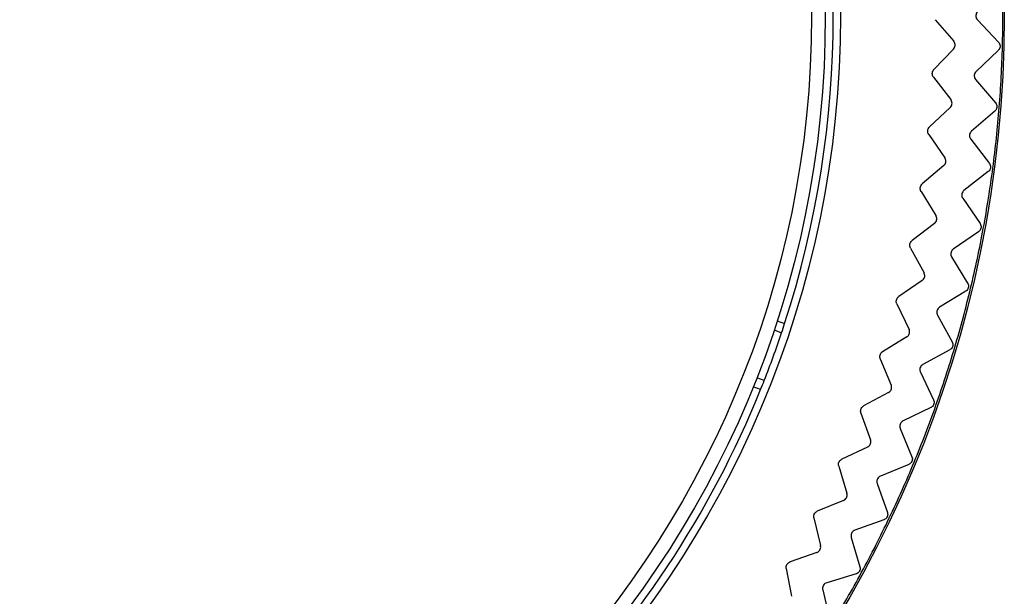
# Model space of a CAD drawing. Extents: x 21 to 298, y 50 to 351.
# Drawn here: x 110 to 113, y 129 to 131 of the extents above; entities that cross this region are included whole.
import ezdxf

# ---------------------------------------------------------------- set-up
doc = ezdxf.new("R2010")
doc.units = 0
for name, color, linetype in [('24F49272-FOOT_PA', 7, 'CONTINUOUS'), ('24F49281_CUSHION', 7, 'CONTINUOUS'), ('DEFAULT', 7, 'CONTINUOUS')]:
    doc.layers.add(name, color=color, linetype=linetype)

# ---------------------------------------------------------------- blocks, each defined once
blk = doc.blocks.new('SE8')
at = {"layer": '24F49272-FOOT_PA', "color": 7, "linetype": 'CONTINUOUS'}
for p, q in [((112.9224, 130.9822), (112.9856, 130.9086)), ((113.0668, 130.9815), (113.1388, 130.9053)), ((112.9849, 130.8818), (112.918, 130.8116)), ((113.138, 130.8771), (113.0622, 130.8048)), ((112.9166, 130.7856), (112.9758, 130.7088)), ((113.0607, 130.7774), (113.1286, 130.6975)), ((112.9737, 130.6821), (112.9032, 130.6155)), ((113.1264, 130.6694), (113.0469, 130.6011)), ((112.9005, 130.5896), (112.9556, 130.5099)), ((113.044, 130.5738), (113.1076, 130.4906)), ((112.9521, 130.4833), (112.8782, 130.4205)), ((113.1039, 130.4626), (113.0209, 130.3986)), ((112.8742, 130.3948), (112.925, 130.3122)), ((113.0166, 130.3715), (113.0758, 130.285)), ((112.9202, 130.2858), (112.8431, 130.227)), ((113.0707, 130.2572), (112.9844, 130.1977)), ((112.8377, 130.2015), (112.8841, 130.1164)), ((112.9787, 130.1708), (113.0333, 130.0813)), ((112.8779, 130.0904), (112.7978, 130.0356)), ((113.0267, 130.0539), (112.9374, 129.999)), ((112.7911, 130.0105), (112.8331, 129.9231)), ((112.9303, 129.9724), (112.9802, 129.8802)), ((112.3816, 129.9527), (112.4073, 129.9433)), ((112.3712, 129.9212), (112.3969, 129.9118)), ((112.8254, 129.8974), (112.7426, 129.8469)), ((112.9722, 129.8532), (112.8801, 129.803)), ((112.7346, 129.8221), (112.7719, 129.7326)), ((112.8717, 129.7769), (112.9166, 129.6822)), ((112.3375, 129.7486), (112.3118, 129.758)), ((112.3252, 129.7178), (112.2995, 129.7271)), ((112.763, 129.7074), (112.6776, 129.6613)), ((112.6683, 129.637), (112.7009, 129.5457)), ((112.9072, 129.6556), (112.8127, 129.6102)), ((112.8028, 129.5846), (112.8427, 129.4877)), ((112.6906, 129.5209), (112.603, 129.4794)), ((112.8319, 129.4616), (112.7352, 129.4213)), ((112.5924, 129.4556), (112.6202, 129.3627)), ((112.724, 129.3962), (112.7588, 129.2973)), ((112.6087, 129.3385), (112.519, 129.3016)), ((112.5072, 129.2784), (112.53, 129.1842)), ((112.7466, 129.2719), (112.6479, 129.2367)), ((112.6354, 129.2122), (112.665, 129.1117)), ((112.5172, 129.1606), (112.4257, 129.1284)), ((112.4127, 129.1059), (112.4306, 129.0106)), ((112.6515, 129.0869), (112.5511, 129.0569)), ((112.5374, 129.0331), (112.5616, 128.9311))]:
    blk.add_line(p, q, dxfattribs=at)
for radius in [3.9924, 3.4317]:
    blk.add_circle((109.1664, 130.9952), radius, dxfattribs=at)
for radius, start, end in [(3.4073, 342.0183, 17.9817), (3.9874, 358.5, 1.5), (3.9874, 355.5, 358.5), (3.9874, 352.5, 355.5), (3.9874, 349.5, 352.5), (3.9874, 346.5, 349.5), (3.9874, 343.5, 346.5), (3.4073, 341.4603, 342.0183), (3.4073, 338.5397, 341.4603), (3.9874, 340.5, 343.5), (3.4073, 337.9817, 338.5397), (3.4073, 292.0183, 337.9817), (3.9874, 337.5, 340.5), (3.9874, 334.5, 337.5), (3.9874, 331.5, 334.5), (3.9874, 328.5, 331.5)]:
    blk.add_arc((109.1664, 130.9952), radius, start, end, dxfattribs=at)
for points, knots in [([(113.0668, 131.0089), (113.0653, 131.0073), (113.064, 131.0054), (113.0631, 131.0033), (113.0622, 131.0013), (113.0616, 130.9991), (113.0614, 130.9968), (113.0612, 130.9946), (113.0614, 130.9923), (113.062, 130.9902), (113.0625, 130.988), (113.0635, 130.9859), (113.0647, 130.984), (113.0654, 130.9831), (113.066, 130.9823), (113.0668, 130.9815)], [0, 0, 0, 0, 0.223031, 0.223031, 0.223031, 0.446073, 0.446073, 0.446073, 0.668974, 0.668974, 0.668974, 0.891824, 0.891824, 0.891824, 1, 1, 1, 1]), ([(112.9849, 130.8818), (112.9864, 130.8834), (112.9877, 130.8853), (112.9887, 130.8874), (112.9896, 130.8894), (112.9902, 130.8916), (112.9904, 130.8939), (112.9905, 130.8961), (112.9904, 130.8984), (112.9898, 130.9005), (112.9892, 130.9027), (112.9883, 130.9048), (112.9871, 130.9067), (112.9866, 130.9073), (112.9861, 130.908), (112.9856, 130.9086)], [0, 0, 0, 0, 0.229557, 0.229557, 0.229557, 0.459126, 0.459126, 0.459126, 0.688535, 0.688535, 0.688535, 0.917898, 0.917898, 0.917898, 1, 1, 1, 1]), ([(113.1388, 130.9053), (113.1403, 130.9037), (113.1416, 130.9017), (113.1425, 130.8997), (113.1434, 130.8977), (113.144, 130.8954), (113.1442, 130.8932), (113.1444, 130.891), (113.1442, 130.8887), (113.1436, 130.8865), (113.143, 130.8844), (113.1421, 130.8823), (113.1408, 130.8804), (113.14, 130.8792), (113.1391, 130.8781), (113.138, 130.8771)], [0, 0, 0, 0, 0.215591, 0.215591, 0.215591, 0.431194, 0.431194, 0.431194, 0.646633, 0.646633, 0.646633, 0.862002, 0.862002, 0.862002, 1, 1, 1, 1]), ([(112.9166, 130.7856), (112.9153, 130.7874), (112.9142, 130.7894), (112.9135, 130.7916), (112.9128, 130.7937), (112.9124, 130.7959), (112.9125, 130.7982), (112.9125, 130.8004), (112.9129, 130.8027), (112.9137, 130.8048), (112.9145, 130.8069), (112.9156, 130.8089), (112.9171, 130.8106), (112.9174, 130.8109), (112.9177, 130.8113), (112.918, 130.8116)], [0, 0, 0, 0, 0.237957, 0.237957, 0.237957, 0.475924, 0.475924, 0.475924, 0.713754, 0.713754, 0.713754, 0.951557, 0.951557, 0.951557, 1, 1, 1, 1]), ([(113.0622, 130.8048), (113.0605, 130.8032), (113.0592, 130.8014), (113.0582, 130.7994), (113.0571, 130.7974), (113.0565, 130.7952), (113.0561, 130.793), (113.0558, 130.7908), (113.0559, 130.7885), (113.0564, 130.7863), (113.0568, 130.7841), (113.0577, 130.782), (113.0588, 130.78), (113.0594, 130.7791), (113.06, 130.7782), (113.0607, 130.7774)], [0, 0, 0, 0, 0.223031, 0.223031, 0.223031, 0.446073, 0.446073, 0.446073, 0.668974, 0.668974, 0.668974, 0.891824, 0.891824, 0.891824, 1, 1, 1, 1]), ([(112.9737, 130.6821), (112.9754, 130.6836), (112.9767, 130.6855), (112.9778, 130.6875), (112.9788, 130.6895), (112.9795, 130.6916), (112.9798, 130.6939), (112.9801, 130.6961), (112.98, 130.6984), (112.9796, 130.7006), (112.9792, 130.7028), (112.9783, 130.7049), (112.9772, 130.7068), (112.9768, 130.7075), (112.9763, 130.7082), (112.9758, 130.7088)], [0, 0, 0, 0, 0.229557, 0.229557, 0.229557, 0.459126, 0.459126, 0.459126, 0.688535, 0.688535, 0.688535, 0.917898, 0.917898, 0.917898, 1, 1, 1, 1]), ([(113.1286, 130.6975), (113.1301, 130.6958), (113.1313, 130.6938), (113.1321, 130.6917), (113.1329, 130.6897), (113.1333, 130.6874), (113.1334, 130.6852), (113.1335, 130.6829), (113.1331, 130.6806), (113.1325, 130.6785), (113.1318, 130.6764), (113.1307, 130.6743), (113.1294, 130.6726), (113.1285, 130.6714), (113.1275, 130.6703), (113.1264, 130.6694)], [0, 0, 0, 0, 0.215591, 0.215591, 0.215591, 0.431194, 0.431194, 0.431194, 0.646633, 0.646633, 0.646633, 0.862002, 0.862002, 0.862002, 1, 1, 1, 1]), ([(112.9005, 130.5896), (112.8992, 130.5915), (112.8983, 130.5936), (112.8977, 130.5957), (112.8971, 130.5979), (112.8969, 130.6002), (112.897, 130.6024), (112.8972, 130.6046), (112.8977, 130.6069), (112.8986, 130.6089), (112.8995, 130.611), (112.9007, 130.6129), (112.9023, 130.6145), (112.9026, 130.6149), (112.9029, 130.6152), (112.9032, 130.6155)], [0, 0, 0, 0, 0.237957, 0.237957, 0.237957, 0.475924, 0.475924, 0.475924, 0.713754, 0.713754, 0.713754, 0.951557, 0.951557, 0.951557, 1, 1, 1, 1]), ([(113.0469, 130.6011), (113.0452, 130.5997), (113.0437, 130.5979), (113.0426, 130.596), (113.0415, 130.594), (113.0407, 130.5919), (113.0402, 130.5897), (113.0398, 130.5875), (113.0398, 130.5852), (113.0401, 130.583), (113.0404, 130.5808), (113.0412, 130.5786), (113.0422, 130.5766), (113.0427, 130.5756), (113.0433, 130.5747), (113.044, 130.5738)], [0, 0, 0, 0, 0.223031, 0.223031, 0.223031, 0.446073, 0.446073, 0.446073, 0.668974, 0.668974, 0.668974, 0.891824, 0.891824, 0.891824, 1, 1, 1, 1]), ([(112.9521, 130.4833), (112.9538, 130.4847), (112.9553, 130.4865), (112.9564, 130.4884), (112.9576, 130.4903), (112.9584, 130.4925), (112.9588, 130.4947), (112.9592, 130.4969), (112.9593, 130.4992), (112.959, 130.5014), (112.9586, 130.5036), (112.9579, 130.5058), (112.9569, 130.5078), (112.9565, 130.5085), (112.9561, 130.5092), (112.9556, 130.5099)], [0, 0, 0, 0, 0.229557, 0.229557, 0.229557, 0.459126, 0.459126, 0.459126, 0.688535, 0.688535, 0.688535, 0.917898, 0.917898, 0.917898, 1, 1, 1, 1]), ([(113.1076, 130.4906), (113.109, 130.4888), (113.1101, 130.4867), (113.1108, 130.4846), (113.1114, 130.4825), (113.1118, 130.4802), (113.1117, 130.478), (113.1117, 130.4757), (113.1112, 130.4735), (113.1105, 130.4714), (113.1097, 130.4693), (113.1085, 130.4673), (113.1071, 130.4656), (113.1061, 130.4645), (113.1051, 130.4635), (113.1039, 130.4626)], [0, 0, 0, 0, 0.215591, 0.215591, 0.215591, 0.431194, 0.431194, 0.431194, 0.646633, 0.646633, 0.646633, 0.862002, 0.862002, 0.862002, 1, 1, 1, 1]), ([(112.8742, 130.3948), (112.873, 130.3967), (112.8721, 130.3988), (112.8717, 130.401), (112.8712, 130.4032), (112.8711, 130.4055), (112.8713, 130.4077), (112.8716, 130.4099), (112.8723, 130.4121), (112.8733, 130.4141), (112.8743, 130.4161), (112.8756, 130.418), (112.8772, 130.4195), (112.8775, 130.4199), (112.8779, 130.4202), (112.8782, 130.4205)], [0, 0, 0, 0, 0.237957, 0.237957, 0.237957, 0.475924, 0.475924, 0.475924, 0.713754, 0.713754, 0.713754, 0.951557, 0.951557, 0.951557, 1, 1, 1, 1]), ([(113.0209, 130.3986), (113.0192, 130.3972), (113.0176, 130.3955), (113.0164, 130.3937), (113.0151, 130.3918), (113.0142, 130.3897), (113.0137, 130.3875), (113.0132, 130.3853), (113.013, 130.383), (113.0132, 130.3808), (113.0135, 130.3786), (113.0141, 130.3764), (113.015, 130.3743), (113.0155, 130.3733), (113.016, 130.3724), (113.0166, 130.3715)], [0, 0, 0, 0, 0.223031, 0.223031, 0.223031, 0.446073, 0.446073, 0.446073, 0.668974, 0.668974, 0.668974, 0.891824, 0.891824, 0.891824, 1, 1, 1, 1]), ([(112.9202, 130.2858), (112.9219, 130.2872), (112.9235, 130.2889), (112.9247, 130.2908), (112.926, 130.2926), (112.9269, 130.2947), (112.9274, 130.2969), (112.928, 130.2991), (112.9281, 130.3014), (112.9279, 130.3036), (112.9277, 130.3058), (112.9271, 130.308), (112.9262, 130.3101), (112.9258, 130.3108), (112.9255, 130.3115), (112.925, 130.3122)], [0, 0, 0, 0, 0.229557, 0.229557, 0.229557, 0.459126, 0.459126, 0.459126, 0.688535, 0.688535, 0.688535, 0.917898, 0.917898, 0.917898, 1, 1, 1, 1]), ([(113.0758, 130.285), (113.0771, 130.2831), (113.078, 130.281), (113.0786, 130.2789), (113.0792, 130.2767), (113.0794, 130.2744), (113.0793, 130.2722), (113.0791, 130.27), (113.0785, 130.2677), (113.0776, 130.2657), (113.0767, 130.2636), (113.0755, 130.2617), (113.074, 130.2601), (113.073, 130.259), (113.0719, 130.2581), (113.0707, 130.2572)], [0, 0, 0, 0, 0.215591, 0.215591, 0.215591, 0.431194, 0.431194, 0.431194, 0.646633, 0.646633, 0.646633, 0.862002, 0.862002, 0.862002, 1, 1, 1, 1]), ([(112.8377, 130.2015), (112.8366, 130.2035), (112.8358, 130.2057), (112.8355, 130.2079), (112.8351, 130.2101), (112.8351, 130.2124), (112.8355, 130.2146), (112.8359, 130.2168), (112.8367, 130.219), (112.8378, 130.2209), (112.8389, 130.2229), (112.8403, 130.2247), (112.842, 130.2261), (112.8424, 130.2264), (112.8427, 130.2267), (112.8431, 130.227)], [0, 0, 0, 0, 0.237957, 0.237957, 0.237957, 0.475924, 0.475924, 0.475924, 0.713754, 0.713754, 0.713754, 0.951557, 0.951557, 0.951557, 1, 1, 1, 1]), ([(112.9844, 130.1977), (112.9826, 130.1964), (112.9809, 130.1948), (112.9796, 130.193), (112.9783, 130.1912), (112.9773, 130.1891), (112.9766, 130.187), (112.976, 130.1848), (112.9757, 130.1826), (112.9758, 130.1803), (112.9759, 130.1781), (112.9764, 130.1758), (112.9772, 130.1738), (112.9776, 130.1728), (112.9781, 130.1718), (112.9787, 130.1708)], [0, 0, 0, 0, 0.223031, 0.223031, 0.223031, 0.446073, 0.446073, 0.446073, 0.668974, 0.668974, 0.668974, 0.891824, 0.891824, 0.891824, 1, 1, 1, 1]), ([(112.8779, 130.0904), (112.8797, 130.0916), (112.8814, 130.0932), (112.8827, 130.095), (112.884, 130.0968), (112.8851, 130.0989), (112.8857, 130.101), (112.8864, 130.1032), (112.8867, 130.1054), (112.8866, 130.1077), (112.8865, 130.1099), (112.886, 130.1122), (112.8852, 130.1142), (112.8849, 130.115), (112.8845, 130.1157), (112.8841, 130.1164)], [0, 0, 0, 0, 0.229557, 0.229557, 0.229557, 0.459126, 0.459126, 0.459126, 0.688535, 0.688535, 0.688535, 0.917898, 0.917898, 0.917898, 1, 1, 1, 1]), ([(113.0333, 130.0813), (113.0345, 130.0794), (113.0353, 130.0773), (113.0358, 130.0751), (113.0362, 130.0729), (113.0363, 130.0706), (113.0361, 130.0684), (113.0358, 130.0662), (113.0351, 130.064), (113.0341, 130.062), (113.0331, 130.06), (113.0317, 130.0581), (113.0301, 130.0566), (113.0291, 130.0556), (113.0279, 130.0547), (113.0267, 130.0539)], [0, 0, 0, 0, 0.215591, 0.215591, 0.215591, 0.431194, 0.431194, 0.431194, 0.646633, 0.646633, 0.646633, 0.862002, 0.862002, 0.862002, 1, 1, 1, 1]), ([(112.7911, 130.0105), (112.7901, 130.0125), (112.7895, 130.0147), (112.7892, 130.0169), (112.789, 130.0192), (112.7891, 130.0215), (112.7896, 130.0236), (112.7901, 130.0258), (112.791, 130.0279), (112.7922, 130.0298), (112.7934, 130.0317), (112.795, 130.0334), (112.7967, 130.0348), (112.7971, 130.0351), (112.7975, 130.0354), (112.7978, 130.0356)], [0, 0, 0, 0, 0.237957, 0.237957, 0.237957, 0.475924, 0.475924, 0.475924, 0.713754, 0.713754, 0.713754, 0.951557, 0.951557, 0.951557, 1, 1, 1, 1]), ([(112.9374, 129.999), (112.9355, 129.9978), (112.9338, 129.9963), (112.9324, 129.9945), (112.931, 129.9928), (112.9299, 129.9908), (112.9291, 129.9887), (112.9284, 129.9866), (112.928, 129.9843), (112.9279, 129.9821), (112.9279, 129.9798), (112.9283, 129.9776), (112.929, 129.9755), (112.9294, 129.9744), (112.9298, 129.9734), (112.9303, 129.9724)], [0, 0, 0, 0, 0.223031, 0.223031, 0.223031, 0.446073, 0.446073, 0.446073, 0.668974, 0.668974, 0.668974, 0.891824, 0.891824, 0.891824, 1, 1, 1, 1]), ([(112.8254, 129.8974), (112.8273, 129.8985), (112.8291, 129.9), (112.8305, 129.9018), (112.8319, 129.9035), (112.8331, 129.9055), (112.8338, 129.9076), (112.8346, 129.9097), (112.835, 129.912), (112.835, 129.9142), (112.835, 129.9164), (112.8347, 129.9187), (112.834, 129.9208), (112.8337, 129.9216), (112.8334, 129.9223), (112.8331, 129.9231)], [0, 0, 0, 0, 0.229557, 0.229557, 0.229557, 0.459126, 0.459126, 0.459126, 0.688535, 0.688535, 0.688535, 0.917898, 0.917898, 0.917898, 1, 1, 1, 1]), ([(112.9802, 129.8802), (112.9812, 129.8783), (112.982, 129.8761), (112.9823, 129.8739), (112.9827, 129.8717), (112.9826, 129.8694), (112.9822, 129.8671), (112.9818, 129.8649), (112.9811, 129.8628), (112.98, 129.8608), (112.9788, 129.8589), (112.9774, 129.8571), (112.9757, 129.8557), (112.9746, 129.8547), (112.9734, 129.8539), (112.9722, 129.8532)], [0, 0, 0, 0, 0.215591, 0.215591, 0.215591, 0.431194, 0.431194, 0.431194, 0.646633, 0.646633, 0.646633, 0.862002, 0.862002, 0.862002, 1, 1, 1, 1]), ([(112.7346, 129.8221), (112.7337, 129.8242), (112.7332, 129.8264), (112.7331, 129.8287), (112.733, 129.8309), (112.7332, 129.8332), (112.7338, 129.8353), (112.7344, 129.8375), (112.7354, 129.8396), (112.7367, 129.8414), (112.738, 129.8432), (112.7397, 129.8448), (112.7415, 129.8461), (112.7419, 129.8464), (112.7422, 129.8467), (112.7426, 129.8469)], [0, 0, 0, 0, 0.237957, 0.237957, 0.237957, 0.475924, 0.475924, 0.475924, 0.713754, 0.713754, 0.713754, 0.951557, 0.951557, 0.951557, 1, 1, 1, 1]), ([(112.8801, 129.803), (112.8782, 129.8019), (112.8764, 129.8005), (112.8749, 129.7988), (112.8734, 129.7971), (112.8721, 129.7952), (112.8713, 129.7931), (112.8704, 129.7911), (112.8699, 129.7888), (112.8698, 129.7866), (112.8696, 129.7844), (112.8699, 129.7821), (112.8705, 129.7799), (112.8708, 129.7789), (112.8712, 129.7778), (112.8717, 129.7769)], [0, 0, 0, 0, 0.223031, 0.223031, 0.223031, 0.446073, 0.446073, 0.446073, 0.668974, 0.668974, 0.668974, 0.891824, 0.891824, 0.891824, 1, 1, 1, 1]), ([(112.763, 129.7074), (112.7649, 129.7084), (112.7667, 129.7098), (112.7683, 129.7115), (112.7698, 129.7132), (112.771, 129.7151), (112.7719, 129.7171), (112.7728, 129.7192), (112.7733, 129.7214), (112.7734, 129.7237), (112.7736, 129.7259), (112.7733, 129.7282), (112.7727, 129.7303), (112.7725, 129.7311), (112.7722, 129.7319), (112.7719, 129.7326)], [0, 0, 0, 0, 0.229557, 0.229557, 0.229557, 0.459126, 0.459126, 0.459126, 0.688535, 0.688535, 0.688535, 0.917898, 0.917898, 0.917898, 1, 1, 1, 1]), ([(112.9166, 129.6822), (112.9175, 129.6801), (112.9182, 129.6779), (112.9184, 129.6757), (112.9186, 129.6735), (112.9185, 129.6712), (112.918, 129.669), (112.9175, 129.6668), (112.9166, 129.6647), (112.9154, 129.6628), (112.9142, 129.6609), (112.9126, 129.6592), (112.9108, 129.6579), (112.9097, 129.657), (112.9085, 129.6562), (112.9072, 129.6556)], [0, 0, 0, 0, 0.215591, 0.215591, 0.215591, 0.431194, 0.431194, 0.431194, 0.646633, 0.646633, 0.646633, 0.862002, 0.862002, 0.862002, 1, 1, 1, 1]), ([(112.6683, 129.637), (112.6676, 129.6391), (112.6672, 129.6414), (112.6671, 129.6436), (112.6671, 129.6458), (112.6675, 129.6481), (112.6682, 129.6502), (112.669, 129.6523), (112.6701, 129.6544), (112.6715, 129.6561), (112.6728, 129.6579), (112.6746, 129.6594), (112.6764, 129.6606), (112.6768, 129.6609), (112.6772, 129.6611), (112.6776, 129.6613)], [0, 0, 0, 0, 0.237957, 0.237957, 0.237957, 0.475924, 0.475924, 0.475924, 0.713754, 0.713754, 0.713754, 0.951557, 0.951557, 0.951557, 1, 1, 1, 1]), ([(112.8127, 129.6102), (112.8106, 129.6093), (112.8088, 129.6079), (112.8072, 129.6064), (112.8056, 129.6048), (112.8043, 129.6029), (112.8033, 129.6009), (112.8023, 129.5989), (112.8017, 129.5967), (112.8014, 129.5944), (112.8012, 129.5922), (112.8013, 129.5899), (112.8018, 129.5877), (112.8021, 129.5867), (112.8024, 129.5856), (112.8028, 129.5846)], [0, 0, 0, 0, 0.223031, 0.223031, 0.223031, 0.446073, 0.446073, 0.446073, 0.668974, 0.668974, 0.668974, 0.891824, 0.891824, 0.891824, 1, 1, 1, 1]), ([(112.6906, 129.5209), (112.6927, 129.5219), (112.6945, 129.5232), (112.6961, 129.5248), (112.6977, 129.5263), (112.6991, 129.5282), (112.7, 129.5302), (112.701, 129.5322), (112.7017, 129.5344), (112.7019, 129.5366), (112.7022, 129.5389), (112.7021, 129.5412), (112.7016, 129.5433), (112.7014, 129.5441), (112.7012, 129.5449), (112.7009, 129.5457)], [0, 0, 0, 0, 0.229557, 0.229557, 0.229557, 0.459126, 0.459126, 0.459126, 0.688535, 0.688535, 0.688535, 0.917898, 0.917898, 0.917898, 1, 1, 1, 1]), ([(112.5924, 129.4556), (112.5918, 129.4577), (112.5915, 129.46), (112.5916, 129.4622), (112.5917, 129.4645), (112.5922, 129.4667), (112.593, 129.4688), (112.5939, 129.4709), (112.5951, 129.4728), (112.5966, 129.4745), (112.598, 129.4762), (112.5998, 129.4776), (112.6018, 129.4787), (112.6022, 129.479), (112.6026, 129.4792), (112.603, 129.4794)], [0, 0, 0, 0, 0.237957, 0.237957, 0.237957, 0.475924, 0.475924, 0.475924, 0.713754, 0.713754, 0.713754, 0.951557, 0.951557, 0.951557, 1, 1, 1, 1]), ([(112.8427, 129.4877), (112.8436, 129.4856), (112.8441, 129.4834), (112.8442, 129.4811), (112.8443, 129.4789), (112.8441, 129.4766), (112.8434, 129.4745), (112.8428, 129.4723), (112.8418, 129.4703), (112.8405, 129.4684), (112.8392, 129.4666), (112.8376, 129.465), (112.8357, 129.4637), (112.8345, 129.4629), (112.8333, 129.4622), (112.8319, 129.4616)], [0, 0, 0, 0, 0.215591, 0.215591, 0.215591, 0.431194, 0.431194, 0.431194, 0.646633, 0.646633, 0.646633, 0.862002, 0.862002, 0.862002, 1, 1, 1, 1]), ([(112.7352, 129.4213), (112.7331, 129.4204), (112.7312, 129.4192), (112.7295, 129.4177), (112.7278, 129.4162), (112.7264, 129.4144), (112.7253, 129.4125), (112.7243, 129.4105), (112.7235, 129.4083), (112.7231, 129.4061), (112.7228, 129.4039), (112.7228, 129.4016), (112.7232, 129.3994), (112.7234, 129.3983), (112.7236, 129.3973), (112.724, 129.3962)], [0, 0, 0, 0, 0.223031, 0.223031, 0.223031, 0.446073, 0.446073, 0.446073, 0.668974, 0.668974, 0.668974, 0.891824, 0.891824, 0.891824, 1, 1, 1, 1]), ([(112.6087, 129.3385), (112.6107, 129.3393), (112.6127, 129.3405), (112.6143, 129.342), (112.616, 129.3435), (112.6174, 129.3453), (112.6185, 129.3473), (112.6196, 129.3492), (112.6204, 129.3514), (112.6208, 129.3536), (112.6211, 129.3558), (112.6211, 129.3581), (112.6207, 129.3603), (112.6206, 129.3611), (112.6204, 129.3619), (112.6202, 129.3627)], [0, 0, 0, 0, 0.229557, 0.229557, 0.229557, 0.459126, 0.459126, 0.459126, 0.688535, 0.688535, 0.688535, 0.917898, 0.917898, 0.917898, 1, 1, 1, 1]), ([(112.5072, 129.2784), (112.5066, 129.2806), (112.5065, 129.2829), (112.5067, 129.2851), (112.5069, 129.2873), (112.5075, 129.2895), (112.5085, 129.2916), (112.5094, 129.2936), (112.5107, 129.2955), (112.5123, 129.2971), (112.5138, 129.2987), (112.5157, 129.3), (112.5177, 129.301), (112.5181, 129.3012), (112.5185, 129.3014), (112.519, 129.3016)], [0, 0, 0, 0, 0.237957, 0.237957, 0.237957, 0.475924, 0.475924, 0.475924, 0.713754, 0.713754, 0.713754, 0.951557, 0.951557, 0.951557, 1, 1, 1, 1]), ([(112.7588, 129.2973), (112.7595, 129.2952), (112.7599, 129.293), (112.7599, 129.2907), (112.7599, 129.2885), (112.7595, 129.2862), (112.7588, 129.2841), (112.7581, 129.282), (112.7569, 129.28), (112.7556, 129.2782), (112.7542, 129.2765), (112.7524, 129.275), (112.7505, 129.2738), (112.7493, 129.273), (112.748, 129.2724), (112.7466, 129.2719)], [0, 0, 0, 0, 0.215591, 0.215591, 0.215591, 0.431194, 0.431194, 0.431194, 0.646633, 0.646633, 0.646633, 0.862002, 0.862002, 0.862002, 1, 1, 1, 1]), ([(112.6479, 129.2367), (112.6458, 129.2359), (112.6438, 129.2348), (112.6421, 129.2334), (112.6403, 129.232), (112.6388, 129.2303), (112.6376, 129.2284), (112.6364, 129.2265), (112.6356, 129.2243), (112.6351, 129.2221), (112.6346, 129.22), (112.6345, 129.2177), (112.6348, 129.2154), (112.6349, 129.2144), (112.6351, 129.2133), (112.6354, 129.2122)], [0, 0, 0, 0, 0.223031, 0.223031, 0.223031, 0.446073, 0.446073, 0.446073, 0.668974, 0.668974, 0.668974, 0.891824, 0.891824, 0.891824, 1, 1, 1, 1]), ([(112.5172, 129.1606), (112.5193, 129.1613), (112.5213, 129.1624), (112.5231, 129.1638), (112.5248, 129.1652), (112.5264, 129.167), (112.5276, 129.1689), (112.5287, 129.1708), (112.5296, 129.1729), (112.5301, 129.1751), (112.5306, 129.1773), (112.5307, 129.1795), (112.5305, 129.1818), (112.5304, 129.1826), (112.5302, 129.1834), (112.53, 129.1842)], [0, 0, 0, 0, 0.229557, 0.229557, 0.229557, 0.459126, 0.459126, 0.459126, 0.688535, 0.688535, 0.688535, 0.917898, 0.917898, 0.917898, 1, 1, 1, 1]), ([(112.4127, 129.1059), (112.4123, 129.1081), (112.4123, 129.1104), (112.4126, 129.1126), (112.4129, 129.1148), (112.4137, 129.117), (112.4147, 129.119), (112.4158, 129.121), (112.4172, 129.1228), (112.4188, 129.1243), (112.4205, 129.1258), (112.4224, 129.1271), (112.4245, 129.1279), (112.4249, 129.1281), (112.4253, 129.1283), (112.4257, 129.1284)], [0, 0, 0, 0, 0.237957, 0.237957, 0.237957, 0.475924, 0.475924, 0.475924, 0.713754, 0.713754, 0.713754, 0.951557, 0.951557, 0.951557, 1, 1, 1, 1]), ([(112.665, 129.1117), (112.6656, 129.1095), (112.6659, 129.1072), (112.6658, 129.105), (112.6657, 129.1028), (112.6652, 129.1005), (112.6643, 129.0984), (112.6635, 129.0964), (112.6623, 129.0944), (112.6608, 129.0927), (112.6593, 129.0911), (112.6575, 129.0896), (112.6555, 129.0886), (112.6543, 129.0879), (112.6529, 129.0873), (112.6515, 129.0869)], [0, 0, 0, 0, 0.215591, 0.215591, 0.215591, 0.431194, 0.431194, 0.431194, 0.646633, 0.646633, 0.646633, 0.862002, 0.862002, 0.862002, 1, 1, 1, 1]), ([(112.5511, 129.0569), (112.549, 129.0563), (112.5469, 129.0552), (112.5451, 129.0539), (112.5433, 129.0526), (112.5417, 129.051), (112.5404, 129.0491), (112.5391, 129.0473), (112.5381, 129.0452), (112.5376, 129.043), (112.537, 129.0409), (112.5367, 129.0386), (112.5369, 129.0364), (112.537, 129.0353), (112.5371, 129.0342), (112.5374, 129.0331)], [0, 0, 0, 0, 0.223031, 0.223031, 0.223031, 0.446073, 0.446073, 0.446073, 0.668974, 0.668974, 0.668974, 0.891824, 0.891824, 0.891824, 1, 1, 1, 1])]:
    blk.add_open_spline(points, degree=3, knots=knots, dxfattribs=at)
at = {"layer": '24F49281_CUSHION', "color": 7, "linetype": 'CONTINUOUS'}
for radius in [3.38, 3.3329]:
    blk.add_circle((109.1664, 130.9952), radius, dxfattribs=at)

msp = doc.modelspace()

# ---------------------------------------------------------------- block references
at = {"layer": 'DEFAULT'}
msp.add_blockref('SE8', (0, 0), dxfattribs=at)

doc.saveas('drawing.dxf')
